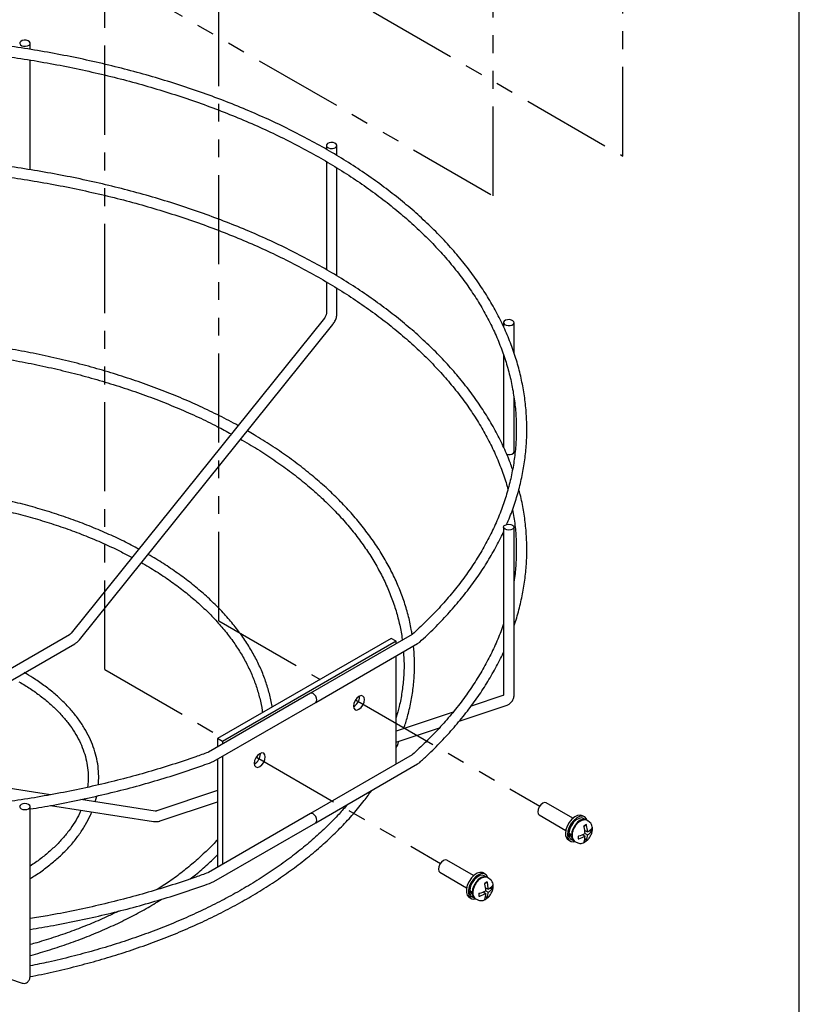
# Model space of a CAD drawing. Units: inches. Extents: x 1355 to 1760, y 59 to 339.
# Drawn here: x 1704 to 1760, y 151 to 221 of the extents above; entities that cross this region are included whole.
import ezdxf

# ---------------------------------------------------------------- set-up
doc = ezdxf.new("R2010")
doc.units = ezdxf.units.IN
doc.header["$LTSCALE"] = 0.2
doc.linetypes.add('PHANTOM', pattern=[63.5, 31.75, -6.35, 6.35, -6.35, 6.35, -6.35])

msp = doc.modelspace()

# ---------------------------------------------------------------- linework, layer by layer
at = {"color": 3}
for p, q in [((1759.71, 59.184), (1759.71, 333.184)), ((1704.178, 219.753), (1704.168, 219.668)), ((1704.168, 219.668), (1704.215, 219.588)), ((1704.243, 219.829), (1704.178, 219.753)), ((1704.215, 219.588), (1704.312, 219.525)), ((1704.353, 219.884), (1704.243, 219.829)), ((1704.312, 219.525), (1704.443, 219.488)), ((1704.491, 219.911), (1704.353, 219.884)), ((1704.637, 219.906), (1704.491, 219.911)), ((1704.769, 219.868), (1704.637, 219.906)), ((1704.728, 219.509), (1704.838, 219.565)), ((1704.865, 219.805), (1704.769, 219.868)), ((1704.838, 219.565), (1704.902, 219.641)), ((1704.912, 219.725), (1704.865, 219.805)), ((1704.902, 219.641), (1704.912, 219.725)), ((1704.915, 219.257), (1704.915, 219.697)), ((1704.443, 219.488), (1704.589, 219.482)), ((1704.589, 219.482), (1704.728, 219.509)), ((1704.915, 210.683), (1704.915, 218.498)), ((1726.097, 212.545), (1726.032, 212.469)), ((1726.207, 212.6), (1726.097, 212.545)), ((1726.345, 212.627), (1726.207, 212.6)), ((1726.491, 212.622), (1726.345, 212.627)), ((1726.623, 212.585), (1726.491, 212.622)), ((1726.719, 212.521), (1726.623, 212.585)), ((1726.766, 212.441), (1726.719, 212.521)), ((1726.019, 212.413), (1726.019, 212.143)), ((1726.032, 212.469), (1726.022, 212.385)), ((1726.022, 212.385), (1726.07, 212.305)), ((1726.07, 212.305), (1726.166, 212.241)), ((1726.166, 212.241), (1726.297, 212.204)), ((1726.297, 212.204), (1726.443, 212.198)), ((1726.443, 212.198), (1726.582, 212.225)), ((1726.582, 212.225), (1726.692, 212.281)), ((1726.692, 212.281), (1726.757, 212.357)), ((1726.757, 212.357), (1726.766, 212.441)), ((1726.769, 211.694), (1726.769, 212.413)), ((1726.019, 211.274), (1726.019, 203.569)), ((1726.769, 203.12), (1726.769, 210.816)), ((1726.019, 202.701), (1726.019, 200.459)), ((1726.769, 200.459), (1726.769, 202.242)), ((1725.881, 200.125), (1707.833, 177.674)), ((1738.687, 199.905), (1738.64, 199.825)), ((1738.783, 199.969), (1738.687, 199.905)), ((1738.915, 200.006), (1738.783, 199.969)), ((1739.061, 200.011), (1738.915, 200.006)), ((1739.199, 199.984), (1739.061, 200.011)), ((1739.309, 199.929), (1739.199, 199.984)), ((1739.374, 199.853), (1739.309, 199.929)), ((1708.418, 177.204), (1726.466, 199.655)), ((1726.469, 199.663), (1726.466, 199.655)), ((1738.637, 199.797), (1738.637, 199.513)), ((1738.64, 199.825), (1738.649, 199.741)), ((1738.649, 199.741), (1738.714, 199.665)), ((1738.714, 199.665), (1738.824, 199.609)), ((1738.824, 199.609), (1738.963, 199.582)), ((1738.963, 199.582), (1739.109, 199.588)), ((1739.109, 199.588), (1739.24, 199.625)), ((1739.24, 199.625), (1739.336, 199.689)), ((1739.336, 199.689), (1739.384, 199.769)), ((1739.384, 199.769), (1739.374, 199.853)), ((1739.387, 197.616), (1739.387, 199.797)), ((1738.637, 197.494), (1738.637, 190.939)), ((1739.387, 190.611), (1739.387, 194.433)), ((1719.909, 191.499), (1720.02, 191.436)), ((1738.859, 190.413), (1738.963, 190.396)), ((1738.963, 190.396), (1739.109, 190.402)), ((1739.109, 190.402), (1739.24, 190.439)), ((1739.24, 190.439), (1739.336, 190.502)), ((1739.336, 190.502), (1739.384, 190.582)), ((1739.384, 190.582), (1739.387, 190.611)), ((1738.637, 185.229), (1738.665, 185.312)), ((1738.637, 185.229), (1738.637, 173.276)), ((1738.665, 185.146), (1738.637, 185.229)), ((1738.665, 185.312), (1738.747, 185.382)), ((1738.747, 185.382), (1738.868, 185.429)), ((1738.868, 185.429), (1739.012, 185.445)), ((1739.012, 185.445), (1739.155, 185.429)), ((1739.155, 185.429), (1739.277, 185.382)), ((1739.277, 185.382), (1739.358, 185.312)), ((1739.358, 185.312), (1739.387, 185.229)), ((1739.387, 185.229), (1739.358, 185.146)), ((1739.387, 173.276), (1739.387, 185.229)), ((1738.747, 185.076), (1738.665, 185.146)), ((1738.868, 185.029), (1738.747, 185.076)), ((1739.012, 185.013), (1738.868, 185.029)), ((1739.155, 185.029), (1739.012, 185.013)), ((1739.277, 185.076), (1739.155, 185.029)), ((1739.358, 185.146), (1739.277, 185.076)), ((1712.838, 182.702), (1712.949, 182.64)), ((1707.717, 177.568), (1698.625, 172.318)), ((1732.138, 177.586), (1724.881, 173.397)), ((1732.159, 177.601), (1732.138, 177.586)), ((1698.999, 171.669), (1708.092, 176.918)), ((1708.092, 176.918), (1708.149, 176.957)), ((1708.134, 176.957), (1708.092, 176.918)), ((1708.422, 177.212), (1708.418, 177.204)), ((1730.637, 177.307), (1718.263, 170.164)), ((1730.99, 177.103), (1718.616, 169.96)), ((1725.256, 172.747), (1732.513, 176.937)), ((1730.99, 177.103), (1730.637, 177.307)), ((1730.99, 176.924), (1730.99, 177.103)), ((1732.513, 176.937), (1732.663, 177.045)), ((1730.99, 168.35), (1730.99, 176.058)), ((1724.881, 173.397), (1717.624, 169.208)), ((1724.967, 173.414), (1724.881, 173.397)), ((1724.967, 173.414), (1724.881, 173.397)), ((1725.068, 173.378), (1724.967, 173.414)), ((1725.068, 173.378), (1724.967, 173.414)), ((1725.17, 173.296), (1725.068, 173.378)), ((1725.17, 173.296), (1725.068, 173.378)), ((1725.256, 173.18), (1725.17, 173.296)), ((1725.256, 173.18), (1725.17, 173.296)), ((1738.591, 173.236), (1736.321, 172.479)), ((1738.582, 173.232), (1738.591, 173.236)), ((1717.999, 168.558), (1725.256, 172.747)), ((1725.313, 173.048), (1725.256, 173.18)), ((1725.313, 173.048), (1725.256, 173.18)), ((1725.256, 172.747), (1725.313, 172.814)), ((1725.256, 172.747), (1725.313, 172.814)), ((1725.256, 172.747), (1725.256, 172.747)), ((1725.256, 172.747), (1725.256, 172.747)), ((1725.334, 172.919), (1725.313, 173.048)), ((1725.334, 172.919), (1725.313, 173.048)), ((1725.313, 172.814), (1725.334, 172.919)), ((1725.313, 172.814), (1725.334, 172.919)), ((1727.971, 172.678), (1727.941, 172.485)), ((1728.058, 172.877), (1727.971, 172.678)), ((1728.187, 173.051), (1728.058, 172.877)), ((1728.339, 173.174), (1728.187, 173.051)), ((1728.491, 173.227), (1728.339, 173.174)), ((1728.383, 173.148), (1728.381, 173.196)), ((1728.62, 173.202), (1728.491, 173.227)), ((1728.491, 172.378), (1728.62, 172.552)), ((1728.706, 173.102), (1728.62, 173.202)), ((1728.62, 172.552), (1728.706, 172.751)), ((1728.737, 172.944), (1728.706, 173.102)), ((1728.706, 172.751), (1728.737, 172.944)), ((1727.941, 172.485), (1727.971, 172.327)), ((1727.971, 172.327), (1728.058, 172.227)), ((1728.058, 172.227), (1728.187, 172.202)), ((1728.187, 172.202), (1728.339, 172.255)), ((1728.339, 172.255), (1728.491, 172.378)), ((1735.043, 172.053), (1730.99, 170.702)), ((1735.478, 171.407), (1738.828, 172.525)), ((1730.99, 169.912), (1734.087, 170.944)), ((1718.616, 169.96), (1718.263, 170.164)), ((1718.263, 170.164), (1718.263, 169.576)), ((1718.616, 169.96), (1718.616, 169.78)), ((1717.624, 169.208), (1717.576, 169.186)), ((1721.268, 169.092), (1721.116, 168.969)), ((1721.42, 169.145), (1721.268, 169.092)), ((1721.312, 169.066), (1721.31, 169.113)), ((1721.549, 169.12), (1721.42, 169.145)), ((1721.635, 169.02), (1721.549, 169.12)), ((1732.159, 169.027), (1732.138, 169.013)), ((1717.835, 168.482), (1717.999, 168.558)), ((1718.263, 168.71), (1718.263, 161.002)), ((1718.616, 168.914), (1718.616, 161.207)), ((1720.9, 168.596), (1720.87, 168.403)), ((1720.87, 168.403), (1720.9, 168.245)), ((1720.987, 168.795), (1720.9, 168.596)), ((1721.116, 168.969), (1720.987, 168.795)), ((1721.42, 168.296), (1721.549, 168.47)), ((1721.549, 168.47), (1721.635, 168.669)), ((1721.666, 168.862), (1721.635, 169.02)), ((1721.635, 168.669), (1721.666, 168.862)), ((1732.138, 169.013), (1724.881, 164.823)), ((1725.256, 164.174), (1732.513, 168.363)), ((1732.513, 168.363), (1732.663, 168.471)), ((1720.9, 168.245), (1720.987, 168.145)), ((1720.987, 168.145), (1721.116, 168.12)), ((1721.116, 168.12), (1721.268, 168.173)), ((1721.268, 168.173), (1721.42, 168.296)), ((1706.358, 166.163), (1701.391, 166.932)), ((1718.263, 166.459), (1713.938, 165.017)), ((1704.397, 165.529), (1704.275, 165.482)), ((1704.54, 165.546), (1704.397, 165.529)), ((1704.684, 165.529), (1704.54, 165.546)), ((1704.805, 165.482), (1704.684, 165.529)), ((1713.812, 165.01), (1708.533, 165.827)), ((1708.828, 165.893), (1708.796, 165.786)), ((1709.544, 165.67), (1709.655, 166.078)), ((1714.175, 164.306), (1718.263, 165.668)), ((1704.194, 165.412), (1704.165, 165.329)), ((1704.165, 165.329), (1704.194, 165.246)), ((1704.275, 165.482), (1704.194, 165.412)), ((1704.194, 165.246), (1704.275, 165.176)), ((1704.275, 165.176), (1704.397, 165.129)), ((1704.397, 165.129), (1704.54, 165.113)), ((1704.54, 165.113), (1704.684, 165.129)), ((1704.684, 165.129), (1704.805, 165.176)), ((1704.887, 165.412), (1704.805, 165.482)), ((1704.805, 165.176), (1704.887, 165.246)), ((1704.915, 165.329), (1704.887, 165.412)), ((1704.887, 165.246), (1704.915, 165.329)), ((1704.915, 153.376), (1704.915, 165.329)), ((1706.369, 165.403), (1713.697, 164.269)), ((1724.881, 164.823), (1717.624, 160.634)), ((1724.967, 164.84), (1724.881, 164.823)), ((1724.967, 164.84), (1724.881, 164.823)), ((1725.068, 164.805), (1724.967, 164.84)), ((1725.068, 164.805), (1724.967, 164.84)), ((1717.999, 159.984), (1725.256, 164.174)), ((1725.17, 164.723), (1725.068, 164.805)), ((1725.17, 164.723), (1725.068, 164.805)), ((1725.256, 164.607), (1725.17, 164.723)), ((1725.256, 164.607), (1725.17, 164.723)), ((1725.313, 164.474), (1725.256, 164.607)), ((1725.313, 164.474), (1725.256, 164.607)), ((1725.256, 164.174), (1725.313, 164.24)), ((1725.256, 164.174), (1725.313, 164.24)), ((1725.256, 164.174), (1725.256, 164.174)), ((1725.256, 164.174), (1725.256, 164.174)), ((1725.334, 164.345), (1725.313, 164.474)), ((1725.334, 164.345), (1725.313, 164.474)), ((1725.313, 164.24), (1725.334, 164.345)), ((1725.313, 164.24), (1725.334, 164.345)), ((1717.624, 160.634), (1717.576, 160.612)), ((1717.835, 159.908), (1717.999, 159.984)), ((1697.735, 154.952), (1704.341, 152.752))]:
    msp.add_line(p, q, dxfattribs=at)
at = {"color": 7, "linetype": 'PHANTOM'}
for p, q in [((1718.363, 228.274), (1747.143, 211.659)), ((1718.363, 178.552), (1718.363, 228.274)), ((1747.143, 211.659), (1747.143, 227.436)), ((1710.233, 224.802), (1737.888, 208.838)), ((1710.233, 175.081), (1710.233, 224.802)), ((1737.888, 208.838), (1737.888, 224.614)), ((1718.363, 178.552), (1725.578, 174.387)), ((1710.233, 175.081), (1718.507, 170.305)), ((1728.098, 172.932), (1741.218, 165.358)), ((1721.027, 168.85), (1734.147, 161.276))]:
    msp.add_line(p, q, dxfattribs=at)
at = {"color": 7}
for p, q in [((1741.427, 165.567), (1741.292, 165.458)), ((1741.562, 165.614), (1741.427, 165.567)), ((1741.677, 165.592), (1741.562, 165.614)), ((1743.577, 164.495), (1741.677, 165.592)), ((1741.1, 165.127), (1741.073, 164.955)), ((1741.073, 164.955), (1741.1, 164.814)), ((1741.177, 165.303), (1741.1, 165.127)), ((1741.292, 165.458), (1741.177, 165.303)), ((1741.1, 164.814), (1741.177, 164.726)), ((1741.177, 164.726), (1743.077, 163.629)), ((1741.177, 164.726), (1741.177, 164.726)), ((1743.32, 164.196), (1743.176, 163.935)), ((1743.502, 164.423), (1743.32, 164.196)), ((1743.644, 164.341), (1743.461, 164.114)), ((1743.633, 164.207), (1743.473, 163.984)), ((1743.708, 164.596), (1743.502, 164.423)), ((1743.821, 164.381), (1743.633, 164.207)), ((1743.849, 164.514), (1743.644, 164.341)), ((1743.918, 164.699), (1743.708, 164.596)), ((1743.911, 164.208), (1743.733, 164.009)), ((1744.017, 164.488), (1743.821, 164.381)), ((1744.059, 164.617), (1743.849, 164.514)), ((1744.106, 164.347), (1743.911, 164.208)), ((1744.114, 164.723), (1743.918, 164.699)), ((1744.201, 164.517), (1744.017, 164.488)), ((1744.255, 164.641), (1744.059, 164.617)), ((1744.298, 164.412), (1744.106, 164.347)), ((1744.26, 164.678), (1744.114, 164.723)), ((1744.333, 164.477), (1744.201, 164.517)), ((1744.42, 164.585), (1744.255, 164.641)), ((1744.402, 164.596), (1744.26, 164.678)), ((1744.467, 164.395), (1744.298, 164.412)), ((1744.51, 164.375), (1744.333, 164.477)), ((1744.539, 164.452), (1744.42, 164.585)), ((1744.51, 164.375), (1744.467, 164.395)), ((1744.583, 164.341), (1744.539, 164.452)), ((1744.765, 164.207), (1744.632, 164.303)), ((1743.085, 163.662), (1743.053, 163.404)), ((1743.176, 163.935), (1743.085, 163.662)), ((1743.226, 163.581), (1743.195, 163.322)), ((1743.318, 163.853), (1743.226, 163.581)), ((1743.292, 163.378), (1743.354, 163.414)), ((1743.358, 163.734), (1743.298, 163.484)), ((1743.461, 164.114), (1743.318, 163.853)), ((1743.473, 163.984), (1743.358, 163.734)), ((1743.5, 163.518), (1743.469, 163.276)), ((1743.592, 163.771), (1743.5, 163.518)), ((1743.733, 164.009), (1743.592, 163.771)), ((1744.544, 164.04), (1744.367, 163.938)), ((1744.367, 163.938), (1744.544, 164.04)), ((1744.382, 163.885), (1744.367, 163.938)), ((1744.427, 163.631), (1744.622, 163.519)), ((1744.431, 163.597), (1744.485, 163.597)), ((1744.445, 163.417), (1744.622, 163.314)), ((1744.559, 163.987), (1744.544, 164.04)), ((1744.736, 163.597), (1744.956, 163.597)), ((1744.934, 163.771), (1744.956, 163.802)), ((1744.934, 163.567), (1744.956, 163.597)), ((1744.956, 163.597), (1744.956, 163.802)), ((1744.965, 163.645), (1744.973, 163.743)), ((1743.195, 163.322), (1743.226, 163.099)), ((1743.226, 163.099), (1743.318, 162.933)), ((1743.26, 162.946), (1743.402, 162.864)), ((1743.318, 162.933), (1743.461, 162.837)), ((1743.461, 162.837), (1743.644, 162.821)), ((1743.469, 163.276), (1743.524, 163.308)), ((1743.471, 162.983), (1743.647, 162.881)), ((1743.475, 163.178), (1743.53, 163.209)), ((1743.475, 163.178), (1743.534, 162.996)), ((1743.534, 162.996), (1743.647, 162.881)), ((1743.644, 162.821), (1743.717, 162.835)), ((1743.771, 162.811), (1743.921, 162.745)), ((1743.955, 163.224), (1743.955, 163.02)), ((1744.25, 163.325), (1744.445, 163.212)), ((1744.308, 163.291), (1744.281, 163.339)), ((1744.367, 162.782), (1744.544, 162.884)), ((1744.544, 162.884), (1744.434, 163.074)), ((1734.221, 161.376), (1734.106, 161.221)), ((1734.356, 161.485), (1734.221, 161.376)), ((1734.491, 161.532), (1734.356, 161.485)), ((1734.606, 161.51), (1734.491, 161.532)), ((1736.506, 160.413), (1734.606, 161.51)), ((1734.029, 161.045), (1734.002, 160.873)), ((1734.002, 160.873), (1734.029, 160.732)), ((1734.106, 161.221), (1734.029, 161.045)), ((1734.029, 160.732), (1734.106, 160.644)), ((1734.106, 160.644), (1736.006, 159.547)), ((1734.106, 160.644), (1734.106, 160.644)), ((1736.959, 160.64), (1736.754, 160.58)), ((1737.139, 160.619), (1736.959, 160.64)), ((1737.189, 160.596), (1737.139, 160.619)), ((1736.179, 160), (1736.057, 159.731)), ((1736.346, 160.245), (1736.179, 160)), ((1736.32, 159.919), (1736.199, 159.65)), ((1736.487, 160.164), (1736.32, 159.919)), ((1736.543, 160.444), (1736.346, 160.245)), ((1736.562, 160.125), (1736.402, 159.902)), ((1736.685, 160.363), (1736.487, 160.164)), ((1736.662, 159.927), (1736.521, 159.689)), ((1736.754, 160.58), (1736.543, 160.444)), ((1736.75, 160.299), (1736.562, 160.125)), ((1736.84, 160.126), (1736.662, 159.927)), ((1736.895, 160.498), (1736.685, 160.363)), ((1736.946, 160.406), (1736.75, 160.299)), ((1737.035, 160.265), (1736.84, 160.126)), ((1737.1, 160.559), (1736.895, 160.498)), ((1737.13, 160.435), (1736.946, 160.406)), ((1737.227, 160.33), (1737.035, 160.265)), ((1737.281, 160.538), (1737.1, 160.559)), ((1737.262, 160.395), (1737.13, 160.435)), ((1737.331, 160.514), (1737.189, 160.596)), ((1737.396, 160.313), (1737.227, 160.33)), ((1737.439, 160.293), (1737.262, 160.395)), ((1737.422, 160.438), (1737.281, 160.538)), ((1737.473, 159.958), (1737.296, 159.856)), ((1737.296, 159.855), (1737.473, 159.958)), ((1737.439, 160.293), (1737.396, 160.313)), ((1737.51, 160.268), (1737.422, 160.438)), ((1737.488, 159.905), (1737.473, 159.958)), ((1737.512, 160.259), (1737.51, 160.268)), ((1737.694, 160.125), (1737.561, 160.221)), ((1735.992, 159.462), (1735.989, 159.217)), ((1735.989, 159.217), (1736.047, 159.017)), ((1736.057, 159.731), (1735.992, 159.462)), ((1736.133, 159.381), (1736.13, 159.135)), ((1736.199, 159.65), (1736.133, 159.381)), ((1736.221, 159.296), (1736.283, 159.332)), ((1736.287, 159.652), (1736.227, 159.402)), ((1736.402, 159.902), (1736.287, 159.652)), ((1736.429, 159.436), (1736.398, 159.194)), ((1736.398, 159.194), (1736.453, 159.226)), ((1736.521, 159.689), (1736.429, 159.436)), ((1737.179, 159.243), (1737.374, 159.13)), ((1737.237, 159.209), (1737.21, 159.257)), ((1737.311, 159.803), (1737.296, 159.856)), ((1737.355, 159.549), (1737.551, 159.437)), ((1737.36, 159.515), (1737.414, 159.515)), ((1737.374, 159.334), (1737.551, 159.232)), ((1737.665, 159.515), (1737.885, 159.515)), ((1737.863, 159.689), (1737.885, 159.72)), ((1737.863, 159.485), (1737.885, 159.515)), ((1737.885, 159.515), (1737.885, 159.72)), ((1737.894, 159.563), (1737.902, 159.661)), ((1736.047, 159.017), (1736.163, 158.881)), ((1736.13, 159.135), (1736.189, 158.935)), ((1736.163, 158.881), (1736.189, 158.864)), ((1736.189, 158.935), (1736.189, 158.935)), ((1736.189, 158.864), (1736.331, 158.782)), ((1736.4, 158.901), (1736.576, 158.799)), ((1736.404, 159.096), (1736.459, 159.127)), ((1736.404, 159.096), (1736.463, 158.914)), ((1736.463, 158.914), (1736.576, 158.799)), ((1736.7, 158.729), (1736.85, 158.663)), ((1736.884, 159.142), (1736.884, 158.938)), ((1737.296, 158.7), (1737.473, 158.802)), ((1737.473, 158.802), (1737.363, 158.992))]:
    msp.add_line(p, q, dxfattribs=at)
at = {"color": 3}
for centre, start, end in [((1727.554, 173.17), 297.99261, 358.5082), ((1720.483, 169.088), 297.99259, 358.50824)]:
    msp.add_arc(centre, 0.829, start, end, dxfattribs=at)
at = {"color": 7}
for centre, radius, start, end in [((1743.164, 165.909), 2.803, 287.53303, 297.21372), ((1741.646, 163.28), 2.803, 2.78355, 12.4647), ((1741.823, 163.382), 2.803, 2.78355, 12.4647), ((1743.707, 164.968), 1.714, 302.27196, 315.71667), ((1743.707, 164.764), 1.714, 302.27196, 315.71667), ((1743.54, 163.348), 0.49, 173.51012, 235.17763), ((1743.706, 163.327), 0.417, 173.01104, 235.67672), ((1743.164, 165.705), 2.803, 287.53303, 297.21372), ((1742.732, 163.28), 1.714, 344.28128, 357.72525), ((1742.909, 163.382), 1.714, 344.28128, 357.72525), ((1736.635, 159.245), 0.417, 173.01091, 235.67695), ((1736.093, 161.827), 2.803, 287.53305, 297.2137), ((1734.575, 159.198), 2.803, 2.78355, 12.4647), ((1734.752, 159.3), 2.803, 2.78355, 12.4647), ((1735.838, 159.3), 1.714, 344.28128, 357.72525), ((1736.636, 160.886), 1.714, 302.27192, 315.7167), ((1736.636, 160.681), 1.714, 302.27192, 315.7167), ((1736.522, 159.107), 0.375, 207.18097, 289.89051), ((1736.093, 161.623), 2.803, 287.53305, 297.2137), ((1735.661, 159.198), 1.714, 344.28128, 357.72525)]:
    msp.add_arc(centre, radius, start, end, dxfattribs=at)
for centre, start_param, end_param in [((1744.079, 163.628), 1.342758, 1.488198), ((1743.902, 163.73), 1.488198, 1.633638), ((1736.831, 159.648), 1.488198, 1.633638), ((1737.008, 159.546), 1.342758, 1.488198)]:
    msp.add_ellipse(centre, major_axis=(-1.266, 1.375), ratio=0.368963, start_param=start_param, end_param=end_param, dxfattribs=at)
at = {"color": 3}
for points, knots in [([(1738.86, 185.423), (1738.938, 185.6), (1739.178, 186.146), (1739.496, 187.07), (1739.817, 188.193), (1740.056, 189.323), (1740.218, 190.458), (1740.3, 191.595), (1740.303, 192.732), (1740.227, 193.869), (1740.072, 195.002), (1739.838, 196.131), (1739.527, 197.254), (1739.137, 198.368), (1738.671, 199.472), (1738.128, 200.565), (1737.509, 201.644), (1736.815, 202.707), (1736.048, 203.753), (1735.208, 204.781), (1734.298, 205.788), (1733.318, 206.772), (1732.27, 207.733), (1731.156, 208.667), (1729.978, 209.575), (1728.737, 210.454), (1727.437, 211.303), (1726.078, 212.121), (1724.664, 212.905), (1723.196, 213.656), (1721.678, 214.372), (1720.111, 215.051), (1718.498, 215.693), (1716.842, 216.296), (1715.145, 216.86), (1713.411, 217.384), (1711.641, 217.866), (1709.84, 218.307), (1708.009, 218.705), (1706.153, 219.06), (1704.273, 219.371), (1702.373, 219.638), (1700.456, 219.86), (1698.525, 220.037), (1696.584, 220.169), (1694.634, 220.255), (1692.681, 220.296), (1690.726, 220.291), (1688.773, 220.24), (1686.826, 220.143), (1684.886, 220.001), (1682.958, 219.814), (1681.045, 219.582), (1679.149, 219.305), (1677.274, 218.984), (1675.423, 218.619), (1673.599, 218.212), (1671.805, 217.762), (1670.043, 217.27), (1668.317, 216.737), (1666.979, 216.284), (1666.219, 216.007), (1666.011, 215.932)], [0, 0, 0, 0, 0.0081844, 0.0251283, 0.0420571, 0.0589716, 0.0758738, 0.0927663, 0.1096528, 0.1265373, 0.1434226, 0.1603129, 0.1772118, 0.1941221, 0.211046, 0.2279844, 0.2449375, 0.2619047, 0.278885, 0.2958766, 0.3128781, 0.3298874, 0.3469031, 0.3639236, 0.3809474, 0.3979736, 0.4150011, 0.4320291, 0.4490569, 0.4660842, 0.4831105, 0.5001358, 0.5171597, 0.5341824, 0.5512038, 0.5682238, 0.5852426, 0.6022602, 0.6192767, 0.6362922, 0.6533068, 0.6703205, 0.6873336, 0.7043461, 0.7213582, 0.73837, 0.7553816, 0.7723931, 0.7894046, 0.8064163, 0.8234283, 0.8404406, 0.8574535, 0.874467, 0.8914813, 0.9084965, 0.9255126, 0.9425299, 0.9595484, 0.9765683, 0.9935896, 1, 1, 1, 1]), ([(1666.27, 215.228), (1666.557, 215.332), (1667.391, 215.634), (1668.804, 216.105), (1670.517, 216.627), (1672.267, 217.108), (1674.05, 217.547), (1675.862, 217.945), (1677.701, 218.299), (1679.564, 218.611), (1681.447, 218.878), (1683.348, 219.101), (1685.263, 219.28), (1687.189, 219.413), (1689.123, 219.502), (1691.062, 219.545), (1693.002, 219.542), (1694.94, 219.494), (1696.873, 219.401), (1698.798, 219.262), (1700.712, 219.079), (1702.611, 218.85), (1704.492, 218.578), (1706.353, 218.262), (1708.189, 217.902), (1709.998, 217.5), (1711.777, 217.056), (1713.523, 216.57), (1715.233, 216.044), (1716.904, 215.479), (1718.534, 214.875), (1720.119, 214.234), (1721.658, 213.556), (1723.147, 212.844), (1724.584, 212.097), (1725.967, 211.317), (1727.293, 210.506), (1728.561, 209.666), (1729.768, 208.796), (1730.912, 207.9), (1731.991, 206.978), (1733.004, 206.032), (1733.949, 205.063), (1734.825, 204.074), (1735.63, 203.065), (1736.363, 202.039), (1737.023, 200.997), (1737.608, 199.94), (1738.118, 198.871), (1738.553, 197.791), (1738.91, 196.701), (1739.19, 195.604), (1739.392, 194.5), (1739.516, 193.393), (1739.561, 192.283), (1739.527, 191.172), (1739.414, 190.063), (1739.222, 188.957), (1738.952, 187.857), (1738.604, 186.764), (1738.178, 185.68), (1737.677, 184.607), (1737.1, 183.547), (1736.448, 182.501), (1735.723, 181.471), (1734.925, 180.459), (1734.056, 179.467), (1733.139, 178.511), (1732.479, 177.898), (1732.159, 177.601)], [0, 0, 0, 0, 0.007898, 0.022916, 0.037936, 0.052957, 0.067979, 0.083002, 0.098026, 0.113051, 0.128077, 0.143103, 0.15813, 0.173157, 0.188185, 0.203213, 0.218241, 0.233269, 0.248297, 0.263324, 0.278351, 0.293378, 0.308404, 0.323429, 0.338454, 0.353478, 0.3685, 0.383522, 0.398542, 0.413561, 0.428578, 0.443595, 0.458609, 0.473623, 0.488635, 0.503646, 0.518656, 0.533665, 0.548675, 0.563684, 0.578694, 0.593706, 0.60872, 0.623739, 0.638762, 0.653793, 0.668832, 0.683882, 0.698944, 0.714019, 0.729108, 0.744213, 0.759331, 0.774461, 0.7896, 0.804746, 0.819892, 0.835033, 0.850167, 0.865289, 0.880398, 0.895493, 0.910574, 0.925641, 0.940697, 0.955742, 0.970778, 0.985807, 1, 1, 1, 1]), ([(1739.278, 189.354), (1739.228, 189.5), (1739.051, 190.019), (1738.668, 190.898), (1738.128, 191.991), (1737.509, 193.07), (1736.815, 194.133), (1736.048, 195.18), (1735.208, 196.207), (1734.298, 197.214), (1733.318, 198.199), (1732.27, 199.159), (1731.156, 200.094), (1729.978, 201.001), (1728.737, 201.88), (1727.437, 202.729), (1726.078, 203.547), (1724.664, 204.332), (1723.196, 205.082), (1721.678, 205.798), (1720.111, 206.477), (1718.498, 207.119), (1716.842, 207.722), (1715.145, 208.286), (1713.411, 208.81), (1711.641, 209.292), (1709.84, 209.733), (1708.009, 210.131), (1706.153, 210.486), (1704.273, 210.797), (1702.373, 211.064), (1700.456, 211.286), (1698.525, 211.463), (1696.584, 211.595), (1694.634, 211.681), (1692.681, 211.722), (1690.726, 211.717), (1688.773, 211.666), (1686.826, 211.57), (1684.886, 211.428), (1682.958, 211.24), (1681.045, 211.008), (1679.149, 210.731), (1677.274, 210.41), (1675.423, 210.046), (1673.599, 209.638), (1671.805, 209.188), (1670.043, 208.696), (1668.317, 208.163), (1666.979, 207.71), (1666.219, 207.434), (1666.011, 207.358)], [0, 0, 0, 0, 0.008177, 0.029006, 0.049853, 0.070717, 0.0916, 0.112498, 0.13341, 0.154334, 0.175268, 0.19621, 0.217158, 0.23811, 0.259064, 0.280021, 0.300978, 0.321935, 0.342891, 0.363846, 0.384799, 0.405751, 0.426702, 0.44765, 0.468598, 0.489543, 0.510487, 0.53143, 0.552372, 0.573312, 0.594252, 0.61519, 0.636128, 0.657066, 0.678003, 0.698939, 0.719876, 0.740813, 0.76175, 0.782687, 0.803625, 0.824563, 0.845502, 0.866442, 0.887383, 0.908326, 0.92927, 0.950215, 0.971162, 0.99211, 1, 1, 1, 1]), ([(1666.27, 206.654), (1666.557, 206.758), (1667.391, 207.061), (1668.804, 207.532), (1670.517, 208.053), (1672.267, 208.534), (1674.05, 208.973), (1675.862, 209.371), (1677.701, 209.726), (1679.564, 210.037), (1681.447, 210.304), (1683.348, 210.528), (1685.263, 210.706), (1687.189, 210.84), (1689.123, 210.928), (1691.062, 210.971), (1693.002, 210.968), (1694.94, 210.92), (1696.873, 210.827), (1698.798, 210.688), (1700.712, 210.505), (1702.611, 210.277), (1704.492, 210.004), (1706.353, 209.688), (1708.189, 209.328), (1709.998, 208.926), (1711.777, 208.482), (1713.523, 207.996), (1715.233, 207.471), (1716.904, 206.905), (1718.534, 206.302), (1720.119, 205.66), (1721.658, 204.983), (1723.147, 204.27), (1724.584, 203.523), (1725.967, 202.744), (1727.293, 201.933), (1728.561, 201.092), (1729.768, 200.222), (1730.912, 199.326), (1731.991, 198.404), (1733.004, 197.458), (1733.949, 196.489), (1734.825, 195.5), (1735.63, 194.492), (1736.363, 193.465), (1737.023, 192.423), (1737.608, 191.367), (1738.12, 190.298), (1738.548, 189.217), (1738.825, 188.421), (1738.934, 187.984), (1738.952, 187.912)], [0, 0, 0, 0, 0.0107883, 0.0313028, 0.0518199, 0.0723385, 0.0928586, 0.1133801, 0.1339029, 0.1544269, 0.174952, 0.1954779, 0.2160045, 0.2365318, 0.2570595, 0.2775875, 0.2981157, 0.3186439, 0.3391718, 0.3596994, 0.3802264, 0.4007528, 0.4212783, 0.4418029, 0.4623264, 0.4828485, 0.5033693, 0.5238885, 0.5444061, 0.5649219, 0.5854358, 0.6059479, 0.626458, 0.6469663, 0.6674729, 0.6879778, 0.7084815, 0.7289843, 0.7494868, 0.7699895, 0.7904933, 0.8109993, 0.831509, 0.852024, 0.8725462, 0.8930779, 0.9136214, 0.9341791, 0.9547534, 0.9753461, 0.9959585, 1, 1, 1, 1]), ([(1717.576, 169.186), (1717.288, 169.081), (1716.454, 168.779), (1715.042, 168.308), (1713.328, 167.786), (1711.578, 167.306), (1709.796, 166.866), (1707.984, 166.469), (1706.145, 166.114), (1704.282, 165.803), (1702.399, 165.535), (1700.498, 165.312), (1698.583, 165.133), (1696.657, 165), (1694.723, 164.912), (1692.784, 164.869), (1690.844, 164.871), (1688.906, 164.919), (1686.972, 165.013), (1685.047, 165.151), (1683.134, 165.335), (1681.235, 165.563), (1679.353, 165.836), (1677.493, 166.152), (1675.657, 166.511), (1673.848, 166.914), (1672.069, 167.358), (1670.323, 167.843), (1668.613, 168.369), (1666.941, 168.934), (1665.312, 169.538), (1663.726, 170.179), (1662.188, 170.857), (1660.699, 171.57), (1659.262, 172.317), (1657.879, 173.096), (1656.552, 173.907), (1655.285, 174.748), (1654.078, 175.617), (1652.934, 176.514), (1651.855, 177.436), (1650.841, 178.382), (1649.896, 179.35), (1649.021, 180.34), (1648.216, 181.348), (1647.483, 182.374), (1646.823, 183.416), (1646.237, 184.473), (1645.727, 185.542), (1645.293, 186.622), (1644.935, 187.712), (1644.655, 188.81), (1644.453, 189.913), (1644.33, 191.021), (1644.285, 192.131), (1644.319, 193.241), (1644.432, 194.351), (1644.624, 195.456), (1644.894, 196.556), (1645.242, 197.649), (1645.667, 198.733), (1646.169, 199.806), (1646.746, 200.866), (1647.398, 201.912), (1648.123, 202.942), (1648.92, 203.954), (1649.79, 204.947), (1650.707, 205.902), (1651.366, 206.515), (1651.687, 206.813)], [0, 0, 0, 0, 0.007898, 0.022916, 0.037936, 0.052957, 0.067979, 0.083002, 0.098026, 0.113051, 0.128077, 0.143103, 0.15813, 0.173157, 0.188185, 0.203213, 0.218241, 0.233269, 0.248297, 0.263324, 0.278351, 0.293378, 0.308404, 0.323429, 0.338454, 0.353478, 0.3685, 0.383522, 0.398542, 0.413561, 0.428578, 0.443595, 0.458609, 0.473623, 0.488635, 0.503646, 0.518656, 0.533665, 0.548675, 0.563684, 0.578694, 0.593706, 0.60872, 0.623739, 0.638762, 0.653793, 0.668832, 0.683882, 0.698944, 0.714019, 0.729108, 0.744213, 0.759331, 0.774461, 0.7896, 0.804746, 0.819892, 0.835033, 0.850167, 0.865289, 0.880398, 0.895493, 0.910574, 0.925641, 0.940697, 0.955742, 0.970778, 0.985807, 1, 1, 1, 1]), ([(1726.019, 200.459), (1726.019, 200.446), (1726.017, 200.417), (1726.001, 200.344), (1725.966, 200.254), (1725.922, 200.178), (1725.891, 200.137), (1725.881, 200.125)], [0, 0, 0, 0, 0.174427, 0.389175, 0.626471, 0.882654, 1, 1, 1, 1]), ([(1726.466, 199.655), (1726.496, 199.696), (1726.583, 199.812), (1726.692, 200.031), (1726.76, 200.264), (1726.767, 200.406), (1726.769, 200.459)], [0, 0, 0, 0, 0.173009, 0.486881, 0.807828, 1, 1, 1, 1]), ([(1719.723, 192.464), (1719.722, 192.465), (1719.293, 192.707), (1718.402, 193.168), (1717.029, 193.833), (1715.603, 194.459), (1714.132, 195.048), (1712.618, 195.599), (1711.064, 196.11), (1709.472, 196.581), (1707.846, 197.011), (1706.189, 197.398), (1704.504, 197.742), (1702.794, 198.043), (1701.064, 198.299), (1699.316, 198.511), (1697.553, 198.678), (1695.78, 198.8), (1693.998, 198.876), (1692.213, 198.906), (1690.428, 198.891), (1688.645, 198.829), (1686.868, 198.723), (1685.102, 198.57), (1683.485, 198.392), (1682.465, 198.244), (1682.023, 198.181)], [0, 0, 0, 0, 0.000134, 0.044086, 0.088038, 0.131986, 0.175929, 0.219869, 0.263804, 0.307734, 0.351661, 0.395583, 0.439502, 0.483418, 0.527331, 0.571241, 0.615149, 0.659056, 0.702962, 0.746867, 0.790772, 0.834677, 0.878583, 0.92249, 0.966399, 1, 1, 1, 1]), ([(1682.207, 197.45), (1682.677, 197.517), (1683.719, 197.665), (1685.355, 197.841), (1687.106, 197.988), (1688.867, 198.089), (1690.634, 198.145), (1692.404, 198.155), (1694.172, 198.12), (1695.937, 198.04), (1697.693, 197.914), (1699.438, 197.743), (1701.167, 197.528), (1702.878, 197.269), (1704.568, 196.966), (1706.232, 196.62), (1707.867, 196.232), (1709.47, 195.802), (1711.038, 195.332), (1712.568, 194.822), (1714.057, 194.274), (1715.501, 193.688), (1716.897, 193.066), (1718.149, 192.46), (1718.91, 192.047), (1719.243, 191.867)], [0, 0, 0, 0, 0.036316, 0.080578, 0.124843, 0.169109, 0.213377, 0.257644, 0.301912, 0.34618, 0.390446, 0.434711, 0.478974, 0.523235, 0.567493, 0.611747, 0.655998, 0.700244, 0.744486, 0.788722, 0.832954, 0.87718, 0.9214, 0.965616, 1, 1, 1, 1]), ([(1732.121, 177.576), (1732.104, 177.7), (1732.039, 178.17), (1731.846, 178.981), (1731.542, 180.005), (1731.155, 181.021), (1730.692, 182.026), (1730.153, 183.018), (1729.539, 183.995), (1728.851, 184.956), (1728.091, 185.898), (1727.259, 186.819), (1726.358, 187.717), (1725.389, 188.592), (1724.354, 189.44), (1723.256, 190.261), (1722.096, 191.052), (1721.132, 191.656), (1720.553, 191.993), (1720.395, 192.086)], [0, 0, 0, 0, 0.022658, 0.085835, 0.149056, 0.212336, 0.275684, 0.339104, 0.402595, 0.466151, 0.529766, 0.593429, 0.657133, 0.720868, 0.784625, 0.848398, 0.912181, 0.975969, 1, 1, 1, 1]), ([(1720.02, 191.436), (1720.236, 191.309), (1720.865, 190.941), (1721.862, 190.308), (1722.99, 189.529), (1724.055, 188.721), (1725.056, 187.888), (1725.991, 187.03), (1726.858, 186.15), (1727.656, 185.25), (1728.384, 184.33), (1729.039, 183.393), (1729.62, 182.44), (1730.128, 181.474), (1730.559, 180.496), (1730.916, 179.507), (1731.19, 178.51), (1731.359, 177.731), (1731.409, 177.284), (1731.422, 177.173)], [0, 0, 0, 0, 0.033079, 0.095987, 0.158895, 0.221803, 0.284713, 0.34763, 0.41056, 0.473511, 0.53649, 0.599508, 0.662574, 0.7257, 0.788896, 0.85217, 0.915524, 0.978958, 1, 1, 1, 1]), ([(1712.649, 183.664), (1712.296, 183.852), (1711.56, 184.242), (1710.378, 184.792), (1709.123, 185.321), (1707.823, 185.812), (1706.481, 186.263), (1705.102, 186.674), (1703.688, 187.044), (1702.244, 187.371), (1700.774, 187.655), (1699.281, 187.895), (1697.768, 188.09), (1696.241, 188.241), (1694.702, 188.346), (1693.156, 188.405), (1691.608, 188.419), (1690.059, 188.386), (1688.516, 188.309), (1686.982, 188.184), (1685.679, 188.045), (1684.895, 187.929), (1684.612, 187.888)], [0, 0, 0, 0, 0.047513, 0.098864, 0.15021, 0.201547, 0.252877, 0.3042, 0.355514, 0.406822, 0.458124, 0.50942, 0.560712, 0.611999, 0.663284, 0.714567, 0.76585, 0.817132, 0.868415, 0.9197, 0.970987, 1, 1, 1, 1]), ([(1684.796, 187.157), (1685.106, 187.201), (1685.911, 187.317), (1687.23, 187.454), (1688.746, 187.572), (1690.272, 187.643), (1691.801, 187.669), (1693.332, 187.65), (1694.858, 187.586), (1696.377, 187.476), (1697.883, 187.322), (1699.374, 187.123), (1700.844, 186.88), (1702.291, 186.594), (1703.71, 186.266), (1705.097, 185.896), (1706.449, 185.486), (1707.762, 185.036), (1709.033, 184.549), (1710.256, 184.024), (1711.305, 183.531), (1711.923, 183.199), (1712.169, 183.067)], [0, 0, 0, 0, 0.032498, 0.084357, 0.136219, 0.188083, 0.239949, 0.291816, 0.343682, 0.395546, 0.447408, 0.499266, 0.551119, 0.602967, 0.654807, 0.70664, 0.758465, 0.810281, 0.862087, 0.913883, 0.965669, 1, 1, 1, 1]), ([(1739.387, 178.22), (1739.42, 178.313), (1739.588, 178.776), (1739.813, 179.62), (1740.058, 180.75), (1740.217, 181.884), (1740.3, 183.021), (1740.302, 184.159), (1740.227, 185.295), (1740.068, 186.428), (1739.9, 187.303), (1739.759, 187.797), (1739.725, 187.917)], [0, 0, 0, 0, 0.029146, 0.146019, 0.262793, 0.379482, 0.496104, 0.612684, 0.729251, 0.845824, 0.96243, 1, 1, 1, 1]), ([(1739.277, 186.485), (1739.313, 186.299), (1739.42, 185.745), (1739.513, 184.819), (1739.563, 183.709), (1739.521, 182.599), (1739.461, 181.832), (1739.391, 181.436), (1739.387, 181.41)], [0, 0, 0, 0, 0.110394, 0.328706, 0.547152, 0.76568, 0.984218, 1, 1, 1, 1]), ([(1732.663, 177.045), (1732.846, 177.214), (1733.379, 177.703), (1734.208, 178.532), (1735.127, 179.538), (1735.974, 180.565), (1736.749, 181.611), (1737.452, 182.675), (1738.072, 183.756), (1738.465, 184.499), (1738.63, 184.884), (1738.637, 184.901)], [0, 0, 0, 0, 0.069691, 0.2019, 0.33409, 0.466232, 0.598315, 0.730322, 0.862241, 0.994059, 1, 1, 1, 1]), ([(1722.157, 172.412), (1722.154, 172.433), (1722.114, 172.754), (1721.964, 173.373), (1721.7, 174.264), (1721.35, 175.146), (1720.926, 176.016), (1720.426, 176.872), (1719.85, 177.713), (1719.202, 178.535), (1718.483, 179.337), (1717.693, 180.117), (1716.837, 180.871), (1715.915, 181.599), (1714.931, 182.298), (1714.059, 182.858), (1713.509, 183.18), (1713.324, 183.289)], [0, 0, 0, 0, 0.005058, 0.078127, 0.151266, 0.224505, 0.297864, 0.371348, 0.444954, 0.518669, 0.592477, 0.666359, 0.740296, 0.814272, 0.888273, 0.962287, 1, 1, 1, 1]), ([(1712.949, 182.64), (1713.135, 182.53), (1713.677, 182.212), (1714.531, 181.662), (1715.488, 180.982), (1716.381, 180.275), (1717.209, 179.543), (1717.969, 178.788), (1718.661, 178.013), (1719.282, 177.219), (1719.831, 176.409), (1720.306, 175.583), (1720.707, 174.745), (1721.033, 173.897), (1721.276, 173.039), (1721.415, 172.408), (1721.45, 172.063), (1721.455, 172.007)], [0, 0, 0, 0, 0.038196, 0.110857, 0.183516, 0.256176, 0.328842, 0.401526, 0.474242, 0.547005, 0.619837, 0.69276, 0.765795, 0.838963, 0.912276, 0.985735, 1, 1, 1, 1]), ([(1738.637, 178.336), (1738.622, 178.288), (1738.492, 177.875), (1738.174, 177.107), (1737.678, 176.033), (1737.099, 174.973), (1736.448, 173.927), (1735.722, 172.898), (1734.925, 171.885), (1734.056, 170.893), (1733.139, 169.938), (1732.479, 169.325), (1732.159, 169.027)], [0, 0, 0, 0, 0.014624, 0.125143, 0.235559, 0.345872, 0.456087, 0.566213, 0.676263, 0.786247, 0.89618, 1, 1, 1, 1]), ([(1707.833, 177.674), (1707.818, 177.656), (1707.785, 177.618), (1707.743, 177.584), (1707.724, 177.572), (1707.717, 177.568)], [0, 0, 0, 0, 0.3525309, 0.7872214, 1, 1, 1, 1]), ([(1708.149, 176.957), (1708.172, 176.972), (1708.271, 177.036), (1708.354, 177.131), (1708.418, 177.204)], [0, 0, 0, 0, 0.23702, 1, 1, 1, 1]), ([(1731.529, 170.882), (1731.621, 171.162), (1731.825, 171.783), (1732.047, 172.754), (1732.213, 173.791), (1732.296, 174.832), (1732.308, 175.826), (1732.253, 176.472), (1732.228, 176.772)], [0, 0, 0, 0, 0.144682, 0.32074, 0.496621, 0.672359, 0.848007, 1, 1, 1, 1]), ([(1731.51, 176.358), (1731.527, 176.068), (1731.564, 175.441), (1731.525, 174.477), (1731.411, 173.467), (1731.237, 172.53), (1731.066, 171.932), (1730.99, 171.667)], [0, 0, 0, 0, 0.18476, 0.399665, 0.614585, 0.829414, 1, 1, 1, 1]), ([(1732.663, 168.471), (1732.846, 168.64), (1733.379, 169.13), (1734.208, 169.959), (1735.127, 170.964), (1735.974, 171.991), (1736.749, 173.038), (1737.452, 174.101), (1738.072, 175.182), (1738.465, 175.925), (1738.63, 176.311), (1738.637, 176.327)], [0, 0, 0, 0, 0.069691, 0.2018999, 0.3340897, 0.4662323, 0.5983147, 0.7303223, 0.8622414, 0.9940591, 1, 1, 1, 1]), ([(1709.771, 166.869), (1709.784, 167.077), (1709.813, 167.519), (1709.76, 168.194), (1709.633, 168.89), (1709.426, 169.578), (1709.142, 170.257), (1708.783, 170.924), (1708.348, 171.575), (1707.84, 172.207), (1707.26, 172.818), (1706.613, 173.405), (1705.899, 173.965), (1705.187, 174.455), (1704.697, 174.746), (1704.485, 174.873)], [0, 0, 0, 0, 0.069807, 0.147998, 0.226184, 0.304478, 0.38298, 0.461754, 0.540816, 0.620144, 0.699694, 0.77941, 0.859239, 0.939136, 1, 1, 1, 1]), ([(1704.11, 174.223), (1704.251, 174.14), (1704.66, 173.899), (1705.293, 173.477), (1705.986, 172.95), (1706.613, 172.399), (1707.174, 171.826), (1707.665, 171.235), (1708.084, 170.627), (1708.431, 170.006), (1708.703, 169.373), (1708.899, 168.73), (1709.02, 168.081), (1709.056, 167.427), (1709.047, 166.966), (1709.003, 166.724), (1708.998, 166.7)], [0, 0, 0, 0, 0.041234, 0.119731, 0.198223, 0.276718, 0.355248, 0.433855, 0.512596, 0.591541, 0.670765, 0.750335, 0.83028, 0.910569, 0.991089, 1, 1, 1, 1]), ([(1738.637, 173.276), (1738.636, 173.272), (1738.635, 173.26), (1738.642, 173.261), (1738.604, 173.242), (1738.591, 173.236)], [0, 0, 0, 0, 0.17768, 0.731457, 1, 1, 1, 1]), ([(1738.828, 172.525), (1738.882, 172.546), (1739.019, 172.6), (1739.201, 172.749), (1739.337, 172.965), (1739.383, 173.149), (1739.386, 173.252), (1739.387, 173.276)], [0, 0, 0, 0, 0.16996, 0.434793, 0.691945, 0.928627, 1, 1, 1, 1]), ([(1730.99, 169.51), (1731.018, 169.567), (1731.094, 169.721), (1731.152, 169.878), (1731.188, 169.977)], [0, 0, 0, 0, 0.37044, 1, 1, 1, 1]), ([(1704.915, 165.154), (1705.467, 165.246), (1706.646, 165.441), (1708.422, 165.795), (1710.247, 166.202), (1712.041, 166.652), (1713.803, 167.144), (1715.529, 167.677), (1716.867, 168.129), (1717.627, 168.406), (1717.835, 168.482)], [0, 0, 0, 0, 0.121401, 0.259161, 0.396929, 0.534706, 0.672493, 0.81029, 0.948099, 1, 1, 1, 1]), ([(1704.907, 153.215), (1705.178, 153.268), (1706.015, 153.428), (1707.388, 153.745), (1709.024, 154.16), (1710.626, 154.62), (1712.191, 155.12), (1713.717, 155.66), (1715.2, 156.239), (1716.638, 156.855), (1718.028, 157.508), (1719.367, 158.196), (1720.652, 158.919), (1721.881, 159.674), (1723.052, 160.46), (1724.162, 161.276), (1725.209, 162.12), (1726.191, 162.991), (1727.106, 163.886), (1727.949, 164.806), (1728.668, 165.669), (1729.072, 166.233), (1729.246, 166.477)], [0, 0, 0, 0, 0.024964, 0.076911, 0.128862, 0.180818, 0.232779, 0.284746, 0.33672, 0.388699, 0.440685, 0.492677, 0.544674, 0.596675, 0.64868, 0.700685, 0.752688, 0.804685, 0.85667, 0.908639, 0.960584, 1, 1, 1, 1]), ([(1727.519, 165.48), (1727.323, 165.251), (1726.866, 164.72), (1726.067, 163.911), (1725.139, 163.05), (1724.142, 162.214), (1723.082, 161.404), (1721.96, 160.622), (1720.778, 159.868), (1719.538, 159.146), (1718.243, 158.455), (1716.896, 157.798), (1715.499, 157.176), (1714.055, 156.591), (1712.566, 156.042), (1711.036, 155.533), (1709.468, 155.062), (1707.864, 154.634), (1706.347, 154.269), (1705.353, 154.068), (1704.915, 153.98)], [0, 0, 0, 0, 0.0431813, 0.1002264, 0.1572445, 0.214243, 0.2712285, 0.3282062, 0.3851803, 0.4421536, 0.4991281, 0.5561057, 0.6130878, 0.6700752, 0.7270683, 0.7840675, 0.8410725, 0.8980834, 0.9550996, 1, 1, 1, 1]), ([(1708.531, 165.068), (1708.499, 164.989), (1708.38, 164.697), (1708.094, 164.203), (1707.678, 163.589), (1707.185, 162.994), (1706.624, 162.419), (1705.993, 161.867), (1705.423, 161.423), (1705.042, 161.175), (1704.915, 161.092)], [0, 0, 0, 0, 0.054822, 0.20149, 0.347535, 0.493069, 0.638226, 0.783129, 0.927881, 1, 1, 1, 1]), ([(1704.915, 160.202), (1705.036, 160.274), (1705.433, 160.514), (1706.045, 160.955), (1706.75, 161.52), (1707.386, 162.115), (1707.953, 162.734), (1708.45, 163.375), (1708.868, 164.035), (1709.15, 164.561), (1709.266, 164.871), (1709.296, 164.95)], [0, 0, 0, 0, 0.055984, 0.184876, 0.313765, 0.442605, 0.571332, 0.699866, 0.828112, 0.955975, 1, 1, 1, 1]), ([(1713.938, 165.017), (1713.927, 165.014), (1713.9, 165.007), (1713.853, 165.005), (1713.82, 165.009), (1713.812, 165.01)], [0, 0, 0, 0, 0.355668, 0.8481127, 1, 1, 1, 1]), ([(1713.697, 164.269), (1713.753, 164.263), (1713.897, 164.248), (1714.058, 164.269), (1714.157, 164.3), (1714.175, 164.306)], [0, 0, 0, 0, 0.345816, 0.880899, 1, 1, 1, 1]), ([(1718.263, 162.986), (1718.238, 162.957), (1717.99, 162.667), (1717.454, 162.134), (1716.652, 161.392), (1715.776, 160.677), (1714.883, 160.014), (1714.252, 159.604), (1713.958, 159.413)], [0, 0, 0, 0, 0.0225556, 0.2232969, 0.4238861, 0.6243713, 0.8247919, 1, 1, 1, 1]), ([(1716.32, 160.171), (1716.447, 160.268), (1716.886, 160.605), (1717.54, 161.178), (1718.033, 161.666), (1718.263, 161.893)], [0, 0, 0, 0, 0.177364, 0.616494, 1, 1, 1, 1]), ([(1717.576, 160.612), (1717.288, 160.508), (1716.454, 160.205), (1715.042, 159.734), (1713.328, 159.213), (1711.578, 158.732), (1709.796, 158.292), (1707.983, 157.896), (1706.356, 157.577), (1705.325, 157.41), (1704.915, 157.343)], [0, 0, 0, 0, 0.073186, 0.212354, 0.351539, 0.490735, 0.629941, 0.769156, 0.90838, 1, 1, 1, 1]), ([(1704.915, 156.58), (1705.467, 156.672), (1706.646, 156.868), (1708.422, 157.221), (1710.247, 157.628), (1712.041, 158.078), (1713.803, 158.57), (1715.529, 159.103), (1716.867, 159.556), (1717.627, 159.832), (1717.835, 159.908)], [0, 0, 0, 0, 0.121401, 0.259161, 0.396929, 0.534706, 0.672493, 0.81029, 0.948099, 1, 1, 1, 1]), ([(1704.915, 154.72), (1704.924, 154.722), (1705.404, 154.845), (1706.327, 155.129), (1707.676, 155.572), (1708.98, 156.059), (1710.241, 156.584), (1711.456, 157.145), (1712.617, 157.744), (1713.552, 158.268), (1714.078, 158.605), (1714.255, 158.718)], [0, 0, 0, 0, 0.002324, 0.135104, 0.267906, 0.400731, 0.533581, 0.666455, 0.799353, 0.932273, 1, 1, 1, 1]), ([(1711.212, 157.878), (1710.976, 157.762), (1710.356, 157.455), (1709.293, 156.996), (1708.034, 156.499), (1706.727, 156.044), (1705.686, 155.711), (1705.07, 155.545), (1704.915, 155.503)], [0, 0, 0, 0, 0.123444, 0.325541, 0.527666, 0.729824, 0.932013, 1, 1, 1, 1]), ([(1704.341, 152.752), (1704.394, 152.741), (1704.503, 152.718), (1704.658, 152.768), (1704.77, 152.855), (1704.842, 152.957), (1704.886, 153.073), (1704.911, 153.205), (1704.914, 153.317), (1704.915, 153.376)], [0, 0, 0, 0, 0.146675, 0.298881, 0.420167, 0.533221, 0.657642, 0.819197, 1, 1, 1, 1])]:
    msp.add_open_spline(points, degree=3, knots=knots, dxfattribs=at)
at = {"color": 7}
for points, knots in [([(1744.655, 164.279), (1744.65, 164.286), (1744.607, 164.339), (1744.48, 164.379), (1744.302, 164.377), (1744.116, 164.305), (1743.931, 164.171), (1743.762, 163.979), (1743.627, 163.751), (1743.54, 163.506), (1743.509, 163.267), (1743.54, 163.057), (1743.633, 162.904), (1743.72, 162.82), (1743.775, 162.81), (1743.776, 162.81)], [0, 0, 0, 0, 0.013155, 0.099721, 0.182925, 0.269394, 0.3616, 0.455484, 0.549204, 0.643272, 0.738332, 0.835255, 0.91837, 0.99871, 1, 1, 1, 1]), ([(1744.973, 163.743), (1744.971, 163.788), (1744.966, 163.9), (1744.905, 164.055), (1744.829, 164.172), (1744.769, 164.2), (1744.764, 164.203)], [0, 0, 0, 0, 0.244916, 0.61729, 0.966487, 1, 1, 1, 1]), ([(1744.523, 162.87), (1744.554, 162.892), (1744.649, 162.961), (1744.781, 163.132), (1744.902, 163.362), (1744.958, 163.54), (1744.964, 163.632), (1744.965, 163.645)], [0, 0, 0, 0, 0.130689, 0.40397, 0.678262, 0.956991, 1, 1, 1, 1]), ([(1743.932, 162.747), (1743.978, 162.73), (1744.08, 162.692), (1744.255, 162.717), (1744.409, 162.775), (1744.493, 162.845), (1744.523, 162.87)], [0, 0, 0, 0, 0.233685, 0.524101, 0.831019, 1, 1, 1, 1]), ([(1743.955, 163.224), (1743.956, 163.224), (1743.975, 163.227), (1743.992, 163.232), (1744.008, 163.236)], [0, 0, 0, 0, 0.071927, 1, 1, 1, 1]), ([(1743.955, 163.02), (1743.956, 163.02), (1743.975, 163.023), (1743.992, 163.028), (1744.008, 163.032)], [0, 0, 0, 0, 0.071927, 1, 1, 1, 1]), ([(1744.367, 162.782), (1744.367, 162.782), (1744.374, 162.792), (1744.378, 162.805), (1744.382, 162.816)], [0, 0, 0, 0, 0.07193, 1, 1, 1, 1]), ([(1744.544, 162.884), (1744.544, 162.884), (1744.551, 162.894), (1744.555, 162.907), (1744.559, 162.918)], [0, 0, 0, 0, 0.07193, 1, 1, 1, 1]), ([(1737.584, 160.197), (1737.579, 160.204), (1737.536, 160.257), (1737.408, 160.297), (1737.231, 160.295), (1737.044, 160.223), (1736.86, 160.089), (1736.691, 159.897), (1736.556, 159.669), (1736.469, 159.424), (1736.438, 159.185), (1736.469, 158.975), (1736.562, 158.822), (1736.649, 158.738), (1736.704, 158.728), (1736.705, 158.728)], [0, 0, 0, 0, 0.0131551, 0.0997206, 0.1829246, 0.2693938, 0.3615997, 0.4554836, 0.5492034, 0.6432724, 0.7383322, 0.8352549, 0.9183695, 0.9987103, 1, 1, 1, 1]), ([(1737.902, 159.661), (1737.9, 159.706), (1737.895, 159.818), (1737.834, 159.973), (1737.758, 160.09), (1737.698, 160.118), (1737.693, 160.121)], [0, 0, 0, 0, 0.244916, 0.61729, 0.966487, 1, 1, 1, 1]), ([(1737.452, 158.788), (1737.483, 158.81), (1737.578, 158.879), (1737.71, 159.05), (1737.831, 159.28), (1737.887, 159.458), (1737.893, 159.55), (1737.894, 159.563)], [0, 0, 0, 0, 0.130689, 0.40397, 0.678262, 0.956991, 1, 1, 1, 1]), ([(1736.861, 158.665), (1736.906, 158.648), (1737.009, 158.61), (1737.184, 158.635), (1737.338, 158.693), (1737.422, 158.763), (1737.452, 158.788)], [0, 0, 0, 0, 0.233685, 0.524102, 0.831019, 1, 1, 1, 1]), ([(1736.884, 159.142), (1736.885, 159.142), (1736.904, 159.145), (1736.921, 159.15), (1736.937, 159.154)], [0, 0, 0, 0, 0.071928, 1, 1, 1, 1]), ([(1736.884, 158.938), (1736.885, 158.938), (1736.904, 158.941), (1736.921, 158.946), (1736.937, 158.95)], [0, 0, 0, 0, 0.071928, 1, 1, 1, 1]), ([(1737.296, 158.7), (1737.296, 158.7), (1737.303, 158.71), (1737.307, 158.723), (1737.311, 158.734)], [0, 0, 0, 0, 0.07193, 1, 1, 1, 1]), ([(1737.473, 158.802), (1737.473, 158.802), (1737.48, 158.812), (1737.484, 158.825), (1737.488, 158.836)], [0, 0, 0, 0, 0.07193, 1, 1, 1, 1])]:
    msp.add_open_spline(points, degree=3, knots=knots, dxfattribs=at)

doc.saveas('drawing.dxf')
